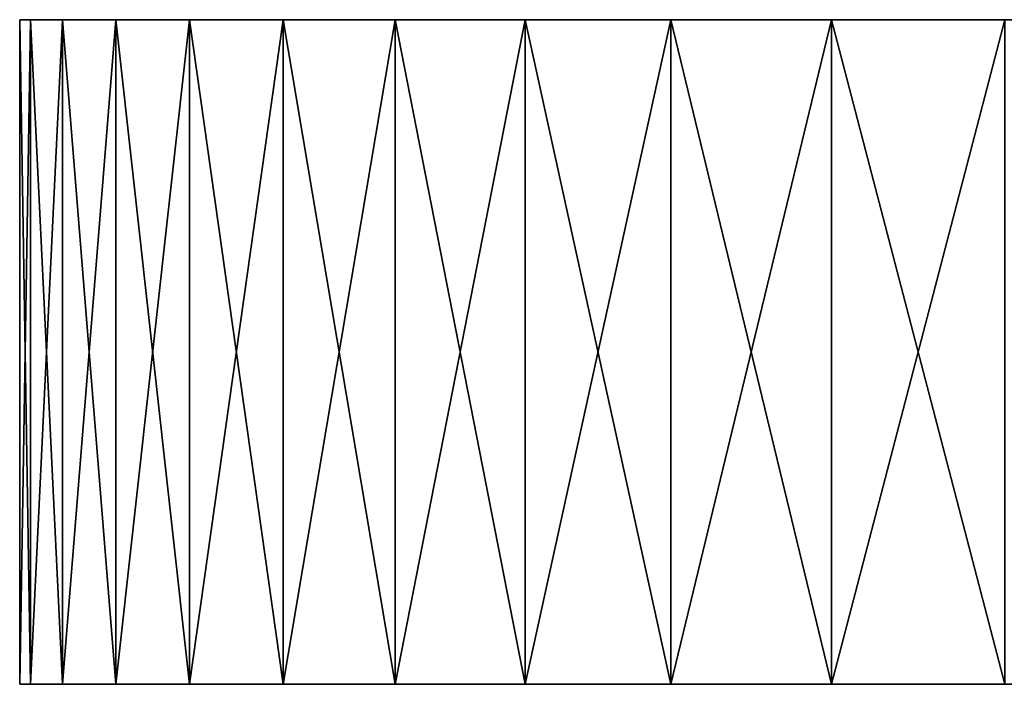
# Model space of a CAD drawing. Extents: x -30 to 258, y -92 to 0.
# Drawn here: x -28 to -14, y -9 to 0 of the extents above; entities that cross this region are included whole.
import ezdxf

# ---------------------------------------------------------------- set-up
doc = ezdxf.new("R2010")
doc.units = 0
doc.header["$MEASUREMENT"] = 0
doc.layers.add('L11', color=7, linetype='Continuous')

msp = doc.modelspace()

# ---------------------------------------------------------------- linework, layer by layer
at = {"layer": 'L11', "color": 254}
for points in [[(-27.35425, -9, 2.827578), (-27.35425, 0, 2.827578), (-27.5, 0)], [(-27.35425, -9, 2.827578), (-27.5, 0), (-27.5, -9)], [(-27.5, -9), (-27.5, 0), (-27.35425, 0, -2.827578)], [(-27.5, -9), (-27.35425, 0, -2.827578), (-27.35425, -9, -2.827578)], [(-26.91853, 0, -5.625182), (-27.35425, 0, -2.827578), (-27.5, 0)], [(-27.35425, 0, 2.827578), (27.46354, 0, 1.415666), (-27.5, 0)], [(27.46354, 0, 1.415666), (27.5, 0), (-27.5, 0)], [(-27.5, 0), (27.5, 0), (27.46354, 0, -1.415666)], [(-27.5, 0), (27.46354, 0, -1.415666), (27.17242, 0, -4.231991)], [(15.3517, 0, -22.81612), (12.92436, 0, -24.27367), (-27.5, 0)], [(-27.5, 0), (12.92436, 0, -24.27367), (10.36002, 0, -25.47391)], [(27.17242, 0, -4.231991), (26.59326, 0, -7.003456), (-27.5, 0)], [(-27.5, 0), (26.59326, 0, -7.003456), (25.73221, 0, -9.700682)], [(-27.5, 0), (25.73221, 0, -9.700682), (24.5984, 0, -12.29508)], [(19.69418, 0, -19.19346), (15.3517, 0, -22.81612), (-27.5, 0)], [(19.69418, 0, -19.19346), (-27.5, 0), (21.5633, 0, -17.06676)], [(21.5633, 0, -17.06676), (-27.5, 0), (24.5984, 0, -12.29508)], [(-0.708068, 0, -27.49088), (-3.530955, 0, -27.27237), (-27.5, 0)], [(-27.5, 0), (-3.530955, 0, -27.27237), (-6.316413, 0, -26.76477)], [(-27.5, 0), (-6.316413, 0, -26.76477), (-9.034916, 0, -25.97345)], [(4.930221, 0, -27.05444), (-0.708068, 0, -27.49088), (-27.5, 0)], [(4.930221, 0, -27.05444), (-27.5, 0), (7.685855, 0, -26.40412)], [(7.685855, 0, -26.40412), (-27.5, 0), (10.36002, 0, -25.47391)], [(-9.034916, 0, -25.97345), (-14.1568, 0, -23.57615), (-27.5, 0)], [(-27.5, 0), (-14.1568, 0, -23.57615), (-16.50589, 0, -21.99558)], [(-27.5, 0), (-16.50589, 0, -21.99558), (-26.91853, 0, -5.625182)], [(-26.91853, -9, 5.625182), (-26.91853, 0, 5.625182), (-27.35425, 0, 2.827578)], [(-26.91853, -9, 5.625182), (-27.35425, 0, 2.827578), (-27.35425, -9, 2.827578)], [(-27.35425, -9, -2.827578), (-27.35425, 0, -2.827578), (-26.91853, 0, -5.625182)], [(-27.35425, -9, -2.827578), (-26.91853, 0, -5.625182), (-26.91853, -9, -5.625182)], [(-26.91853, 0, 5.625182), (27.17242, 0, 4.231991), (-27.35425, 0, 2.827578)], [(-27.35425, 0, 2.827578), (27.17242, 0, 4.231991), (27.46354, 0, 1.415666)], [(-26.19747, -9, 8.363158), (-26.19747, 0, 8.363158), (-26.91853, 0, 5.625182)], [(-26.19747, -9, 8.363158), (-26.91853, 0, 5.625182), (-26.91853, -9, 5.625182)], [(-26.91853, -9, -5.625182), (-26.91853, 0, -5.625182), (-26.19747, 0, -8.363158)], [(-26.91853, -9, -5.625182), (-26.19747, 0, -8.363158), (-26.19747, -9, -8.363158)], [(-26.19747, 0, 8.363158), (26.59326, 0, 7.003456), (-26.91853, 0, 5.625182)], [(-26.91853, 0, 5.625182), (26.59326, 0, 7.003456), (27.17242, 0, 4.231991)], [(-26.91853, 0, -5.625182), (-16.50589, 0, -21.99558), (-18.68002, 0, -20.18185)], [(-26.91853, 0, -5.625182), (-18.68002, 0, -20.18185), (-20.65613, 0, -18.15418)], [(-23.93284, 0, -13.54507), (-26.19747, 0, -8.363158), (-26.91853, 0, -5.625182)], [(-23.93284, 0, -13.54507), (-26.91853, 0, -5.625182), (-22.41328, 0, -15.93408)], [(-22.41328, 0, -15.93408), (-26.91853, 0, -5.625182), (-20.65613, 0, -18.15418)], [(-25.19871, -9, 11.01248), (-25.19871, 0, 11.01248), (-26.19747, 0, 8.363158)], [(-25.19871, -9, 11.01248), (-26.19747, 0, 8.363158), (-26.19747, -9, 8.363158)], [(-26.19747, -9, -8.363158), (-26.19747, 0, -8.363158), (-25.19871, 0, -11.01248)], [(-26.19747, -9, -8.363158), (-25.19871, 0, -11.01248), (-25.19871, -9, -11.01248)], [(-25.19871, 0, 11.01248), (25.73221, 0, 9.700682), (-26.19747, 0, 8.363158)], [(-26.19747, 0, 8.363158), (25.73221, 0, 9.700682), (26.59326, 0, 7.003456)], [(-25.19871, 0, -11.01248), (-26.19747, 0, -8.363158), (-23.93284, 0, -13.54507)], [(-23.93284, -9, 13.54507), (-23.93284, 0, 13.54507), (-25.19871, 0, 11.01248)], [(-23.93284, -9, 13.54507), (-25.19871, 0, 11.01248), (-25.19871, -9, 11.01248)], [(-25.19871, -9, -11.01248), (-25.19871, 0, -11.01248), (-23.93284, 0, -13.54507)], [(-25.19871, -9, -11.01248), (-23.93284, 0, -13.54507), (-23.93284, -9, -13.54507)], [(-23.93284, 0, 13.54507), (24.5984, 0, 12.29508), (-25.19871, 0, 11.01248)], [(-25.19871, 0, 11.01248), (24.5984, 0, 12.29508), (25.73221, 0, 9.700682)], [(-22.41328, -9, 15.93408), (-22.41328, 0, 15.93408), (-23.93284, 0, 13.54507)], [(-22.41328, -9, 15.93408), (-23.93284, 0, 13.54507), (-23.93284, -9, 13.54507)], [(-23.93284, -9, -13.54507), (-23.93284, 0, -13.54507), (-22.41328, 0, -15.93408)], [(-23.93284, -9, -13.54507), (-22.41328, 0, -15.93408), (-22.41328, -9, -15.93408)], [(-22.41328, 0, 15.93408), (23.20383, 0, 14.75915), (-23.93284, 0, 13.54507)], [(-23.93284, 0, 13.54507), (23.20383, 0, 14.75915), (24.5984, 0, 12.29508)], [(-20.65613, -9, 18.15418), (-20.65613, 0, 18.15418), (-22.41328, 0, 15.93408)], [(-20.65613, -9, 18.15418), (-22.41328, 0, 15.93408), (-22.41328, -9, 15.93408)], [(-22.41328, -9, -15.93408), (-22.41328, 0, -15.93408), (-20.65613, 0, -18.15418)], [(-22.41328, -9, -15.93408), (-20.65613, 0, -18.15418), (-20.65613, -9, -18.15418)], [(-20.65613, 0, 18.15418), (21.5633, 0, 17.06676), (-22.41328, 0, 15.93408)], [(-22.41328, 0, 15.93408), (21.5633, 0, 17.06676), (23.20383, 0, 14.75915)], [(-18.68002, -9, 20.18185), (-18.68002, 0, 20.18185), (-20.65613, 0, 18.15418)], [(-18.68002, -9, 20.18185), (-20.65613, 0, 18.15418), (-20.65613, -9, 18.15418)], [(-20.65613, -9, -18.15418), (-20.65613, 0, -18.15418), (-18.68002, 0, -20.18185)], [(-20.65613, -9, -18.15418), (-18.68002, 0, -20.18185), (-18.68002, -9, -20.18185)], [(-18.68002, 0, 20.18185), (19.69418, 0, 19.19346), (-20.65613, 0, 18.15418)], [(-20.65613, 0, 18.15418), (19.69418, 0, 19.19346), (21.5633, 0, 17.06676)], [(-16.50589, -9, 21.99558), (-16.50589, 0, 21.99558), (-18.68002, 0, 20.18185)], [(-16.50589, -9, 21.99558), (-18.68002, 0, 20.18185), (-18.68002, -9, 20.18185)], [(-18.68002, -9, -20.18185), (-18.68002, 0, -20.18185), (-16.50589, 0, -21.99558)], [(-18.68002, -9, -20.18185), (-16.50589, 0, -21.99558), (-16.50589, -9, -21.99558)], [(-16.50589, 0, 21.99558), (17.61631, 0, 21.11671), (-18.68002, 0, 20.18185)], [(-18.68002, 0, 20.18185), (17.61631, 0, 21.11671), (19.69418, 0, 19.19346)], [(-14.1568, -9, 23.57615), (-14.1568, 0, 23.57615), (-16.50589, 0, 21.99558)], [(-14.1568, -9, 23.57615), (-16.50589, 0, 21.99558), (-16.50589, -9, 21.99558)], [(-16.50589, -9, -21.99558), (-16.50589, 0, -21.99558), (-14.1568, 0, -23.57615)], [(-16.50589, -9, -21.99558), (-14.1568, 0, -23.57615), (-14.1568, -9, -23.57615)], [(-14.1568, 0, 23.57615), (15.3517, 0, 22.81612), (-16.50589, 0, 21.99558)], [(-16.50589, 0, 21.99558), (15.3517, 0, 22.81612), (17.61631, 0, 21.11671)], [(-26.91853, -9, 5.625182), (-27.35425, -9, 2.827578), (-27.5, -9)], [(-27.35425, -9, -2.827578), (27.46354, -9, -1.415666), (-27.5, -9)], [(-27.5, -9), (27.46354, -9, -1.415666), (27.5, -9)], [(-27.5, -9), (27.5, -9), (27.46354, -9, 1.415666)], [(24.5984, -9, 12.29508), (-27.5, -9), (25.73221, -9, 9.700682)], [(25.73221, -9, 9.700682), (-27.5, -9), (27.46354, -9, 1.415666)], [(24.5984, -9, 12.29508), (23.20383, -9, 14.75915), (-27.5, -9)], [(-27.5, -9), (23.20383, -9, 14.75915), (21.5633, -9, 17.06676)], [(-27.5, -9), (21.5633, -9, 17.06676), (19.69418, -9, 19.19346)], [(19.69418, -9, 19.19346), (15.3517, -9, 22.81612), (-27.5, -9)], [(-27.5, -9), (15.3517, -9, 22.81612), (12.92436, -9, 24.27367)], [(-27.5, -9), (12.92436, -9, 24.27367), (10.36002, -9, 25.47391)], [(10.36002, -9, 25.47391), (4.930221, -9, 27.05444), (-27.5, -9)], [(-27.5, -9), (4.930221, -9, 27.05444), (2.122325, -9, 27.41798)], [(-27.5, -9), (2.122325, -9, 27.41798), (-0.708068, -9, 27.49088)], [(-0.708068, -9, 27.49088), (-3.530955, -9, 27.27237), (-27.5, -9)], [(-27.5, -9), (-3.530955, -9, 27.27237), (-9.034916, -9, 25.97345)], [(-27.5, -9), (-9.034916, -9, 25.97345), (-26.91853, -9, 5.625182)], [(-26.91853, -9, -5.625182), (27.17242, -9, -4.231991), (-27.35425, -9, -2.827578)], [(-27.35425, -9, -2.827578), (27.17242, -9, -4.231991), (27.46354, -9, -1.415666)], [(-26.19747, -9, -8.363158), (26.59326, -9, -7.003456), (-26.91853, -9, -5.625182)], [(-26.91853, -9, -5.625182), (26.59326, -9, -7.003456), (27.17242, -9, -4.231991)], [(-25.19871, -9, 11.01248), (-26.19747, -9, 8.363158), (-26.91853, -9, 5.625182)], [(-26.91853, -9, 5.625182), (-9.034916, -9, 25.97345), (-16.50589, -9, 21.99558)], [(-26.91853, -9, 5.625182), (-16.50589, -9, 21.99558), (-18.68002, -9, 20.18185)], [(-22.41328, -9, 15.93408), (-25.19871, -9, 11.01248), (-26.91853, -9, 5.625182)], [(-22.41328, -9, 15.93408), (-26.91853, -9, 5.625182), (-20.65613, -9, 18.15418)], [(-20.65613, -9, 18.15418), (-26.91853, -9, 5.625182), (-18.68002, -9, 20.18185)], [(-25.19871, -9, -11.01248), (25.73221, -9, -9.700682), (-26.19747, -9, -8.363158)], [(-26.19747, -9, -8.363158), (25.73221, -9, -9.700682), (26.59326, -9, -7.003456)], [(-23.93284, -9, -13.54507), (24.5984, -9, -12.29508), (-25.19871, -9, -11.01248)], [(-25.19871, -9, -11.01248), (24.5984, -9, -12.29508), (25.73221, -9, -9.700682)], [(-23.93284, -9, 13.54507), (-25.19871, -9, 11.01248), (-22.41328, -9, 15.93408)], [(-22.41328, -9, -15.93408), (23.20383, -9, -14.75915), (-23.93284, -9, -13.54507)], [(-23.93284, -9, -13.54507), (23.20383, -9, -14.75915), (24.5984, -9, -12.29508)], [(-20.65613, -9, -18.15418), (21.5633, -9, -17.06676), (-22.41328, -9, -15.93408)], [(-22.41328, -9, -15.93408), (21.5633, -9, -17.06676), (23.20383, -9, -14.75915)], [(-18.68002, -9, -20.18185), (19.69418, -9, -19.19346), (-20.65613, -9, -18.15418)], [(-20.65613, -9, -18.15418), (19.69418, -9, -19.19346), (21.5633, -9, -17.06676)], [(-16.50589, -9, -21.99558), (17.61631, -9, -21.11671), (-18.68002, -9, -20.18185)], [(-18.68002, -9, -20.18185), (17.61631, -9, -21.11671), (19.69418, -9, -19.19346)], [(-14.1568, -9, -23.57615), (15.3517, -9, -22.81612), (-16.50589, -9, -21.99558)], [(-16.50589, -9, -21.99558), (15.3517, -9, -22.81612), (17.61631, -9, -21.11671)], [(-16.50589, -9, 21.99558), (-9.034916, -9, 25.97345), (-14.1568, -9, 23.57615)]]:
    msp.add_3dface(points, dxfattribs=at)

doc.saveas('drawing.dxf')
